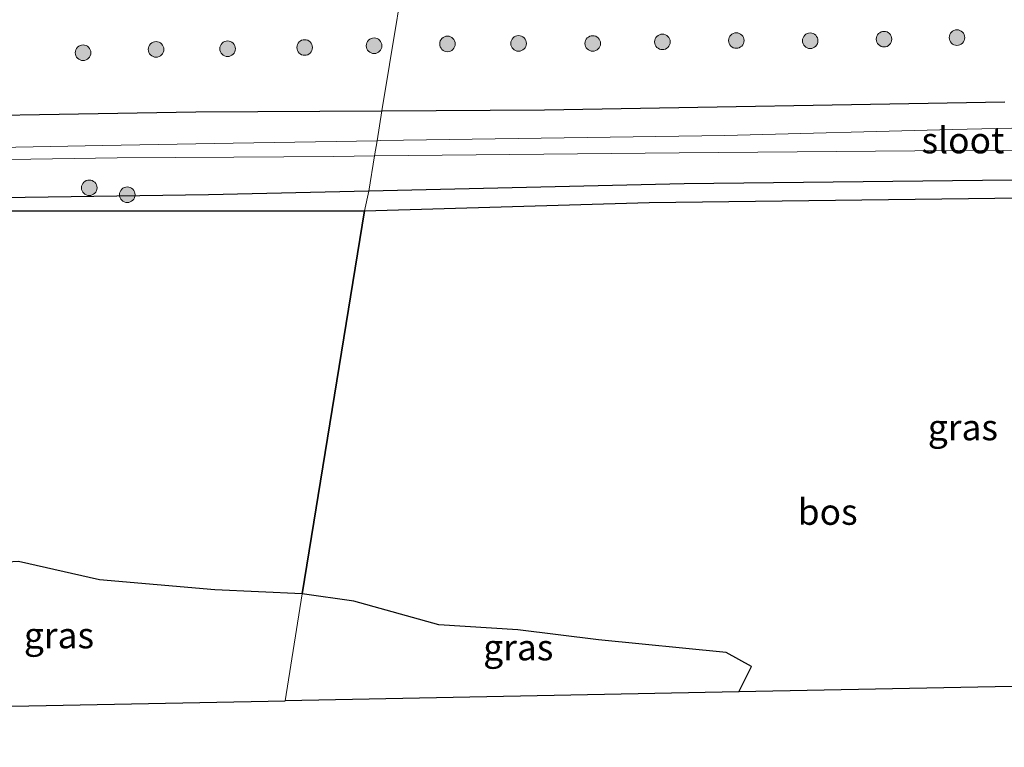
# Model space of a CAD drawing. Units: metres. Extents: x 249999 to 260000, y 574999 to 581250.
# Drawn here: x 251082 to 251176, y 576513 to 576583 of the extents above; entities that cross this region are included whole.
import ezdxf
from ezdxf.enums import TextEntityAlignment as Align

# ---------------------------------------------------------------- set-up
doc = ezdxf.new("R2010")
doc.units = ezdxf.units.M
doc.layers.get('0').update_dxf_attribs({"lineweight": 25})
for name, color, linetype, lineweight in [('B-ME-GR-BOOM-S-B1', 93, 'Continuous', 18), ('B-ME-IE-GRASLAND-GV-B6', 93, 'Continuous', 18), ('B-ME-IE-HULPGEOMETRIE-L-B1', 53, 'Continuous', 18), ('B-ME-OG-WATER-GV-B6', 153, 'Continuous', 18)]:
    doc.layers.add(name, color=color, linetype=linetype, lineweight=lineweight)
for name, color, linetype in [('B-ME-GR-BOS-GV-B6', 10, 'Continuous'), ('B-ME-GW-INSTEEKWATERGANG-L-B1', 10, 'Continuous'), ('B-ME-KG-KADASTRAAL-OPNAMEDTMGRENS-L-B1', 10, 'Continuous')]:
    doc.layers.add(name, color=color, linetype=linetype)
doc.styles.add('NLCS-ISO', font='NLCS-ISO.TTF')

# ---------------------------------------------------------------- blocks, each defined once
blk = doc.blocks.new('boom')
h = blk.add_hatch(color=256)
edge = h.paths.add_edge_path()
edge.add_arc((0, 0), 0.75, 0, 360)
blk.add_circle((0, 0), 0.75)

msp = doc.modelspace()

# ---------------------------------------------------------------- linework, layer by layer
at = {"layer": 'B-ME-GR-BOS-GV-B6'}
for points in [[(251114.83, 576564.372, 1.247), (251142.256, 576565.165, 1.397), (251180.715, 576565.632, 1.4), (251223.619, 576565.899, 1.112), (251218.805, 576546.337, 1.616), (251212.285, 576522.399, 1.586), (251211.498, 576518.912, 1.367), (251208.3, 576518.879, 1.374), (251178.87, 576518.573, 1.436), (251150.92, 576518.024, 1.311), (251152.118, 576520.46, 1.332), (251149.69, 576521.833, 1.329), (251137.4, 576523.055, 1.299), (251129.622, 576524.003, 1.29), (251121.999, 576524.489, 1.263), (251113.825, 576526.753, 1.278), (251108.83, 576527.464, 1.358), (251114.83, 576564.372, 1.247)], [(251114.83, 576564.372, 1.247), (251108.83, 576527.464, 1.358), (251100.423, 576527.872, 1.364), (251089.32, 576528.824, 1.352), (251081.52, 576530.587, 1.358), (251072.554, 576530.062, 1.391), (251065.192, 576526.772, 1.421), (251061.988, 576522.4, 1.472), (251063.617, 576518.226, 1.496), (251066.041, 576516.357, 1.436), (251050.683, 576516.055, 1.436), (251048.227, 576519.45, 1.529), (251041.597, 576521.458, 1.526), (251034.28, 576520.704, 1.514), (251021.345, 576519.423, 1.511), (251007.329, 576521.842, 1.493), (251000.217, 576525.309, 1.499), (250970.553, 576524.208, 1.499), (250954.911, 576515.37, 1.532), (250952.566, 576514.128, 1.436), (250884.254, 576512.787, 1.436)], [(250897.626, 576561.919, 1.01), (250945.46, 576562.814, 1.427), (250983.641, 576563.609, 1.361), (251031.784, 576564.158, 1.196), (251074.56, 576564.348, 1.049), (251114.83, 576564.372, 1.247)]]:
    msp.add_polyline3d(points, dxfattribs=at)
at = {"layer": 'B-ME-GW-INSTEEKWATERGANG-L-B1'}
for points in [[(251116.523, 576573.997, 1.022), (251132.194, 576574.077, 1.022), (251176.523, 576574.874, 1.01)], [(250819.733, 576570.103, 1.079), (250871.449, 576570.593, 0.899), (250912.086, 576571.192, 0.89), (250949.453, 576571.177, 0.875), (250985.743, 576571.92, 0.938), (251020.179, 576572.636, 1.022), (251064.667, 576573.332, 1.022), (251098.579, 576573.906, 1.022), (251116.523, 576573.997, 1.022)], [(251177.242, 576567.327, 1.394), (251145.643, 576566.969, 1.283), (251115.253, 576566.259, 1.148)], [(251115.253, 576566.259, 1.148), (251099.818, 576565.898, 1.079), (251066.678, 576565.406, 1.154), (251030.741, 576565.138, 1.169), (250987.819, 576564.571, 1.166), (250946.241, 576564.003, 1.163), (250899.144, 576563.398, 0.989), (250890.411, 576563.331, 0.994)]]:
    msp.add_polyline3d(points, dxfattribs=at)
at = {"layer": 'B-ME-IE-GRASLAND-GV-B6'}
for points in [[(251176.523, 576574.874, 1.01), (251132.194, 576574.077, 1.022), (251116.523, 576573.997, 1.022), (251119.4878, 576592.0767, 1.7943), (251162.81, 576592.671, 1.781), (251209.811, 576593.517, 1.772)], [(251119.4878, 576592.0767, 1.7943), (251116.523, 576573.997, 1.022), (251098.579, 576573.906, 1.022), (251064.667, 576573.332, 1.022), (251020.179, 576572.636, 1.022), (250985.743, 576571.92, 0.938), (250949.453, 576571.177, 0.875), (250912.086, 576571.192, 0.89), (250871.449, 576570.593, 0.899), (250819.733, 576570.103, 1.079), (250779.983, 576569.368, 1.207), (250782.282, 576587.709, 1.817), (250782.302, 576587.8686, 1.9144), (250793.739, 576587.8191, 1.8695), (250841.035, 576587.7203, 1.737), (250893.9265, 576587.7257, 1.7617), (250925.867, 576587.497, 1.78), (250967.087, 576587.49, 1.774), (251012.207, 576588.24, 1.783), (251055.424, 576590.107, 1.813), (251088.9839, 576591.5339, 1.826), (251102.008, 576591.583, 1.779), (251107.701, 576591.912, 1.798), (251119.4878, 576592.0767, 1.7943)], [(251177.151, 576572.329, -0.768), (251171.504, 576572.185, -0.753), (251149.569, 576571.624, -0.696), (251116.39, 576571.119, -0.666), (251116.05, 576571.113, -0.735), (251116.523, 576573.997, 1.022), (251132.194, 576574.077, 1.022), (251176.523, 576574.874, 1.01)], [(250779.983, 576569.368, 1.207), (250819.733, 576570.103, 1.079), (250871.449, 576570.593, 0.899), (250912.086, 576571.192, 0.89), (250949.453, 576571.177, 0.875), (250985.743, 576571.92, 0.938), (251020.179, 576572.636, 1.022), (251064.667, 576573.332, 1.022), (251098.579, 576573.906, 1.022), (251116.523, 576573.997, 1.022), (251116.05, 576571.113, -0.735), (251102.203, 576570.88, -0.735), (251089.591, 576570.669, -0.735), (251077.894, 576570.421, -0.735), (251069.661, 576570.522, -0.735), (251027.997, 576570.137, -0.735), (250983.597, 576568.886, -0.735), (250943.539, 576568.517, -0.735), (250903.277, 576567.959, -0.735), (250866.64, 576567.727, -0.735), (250821.686, 576566.75, -0.735), (250796.907, 576566.102, -0.735), (250779.686, 576566.091, -0.735), (250779.983, 576569.368, 1.207)], [(251177.242, 576567.327, 1.394), (251145.643, 576566.969, 1.283), (251115.253, 576566.259, 1.148), (251115.809, 576569.647, -0.735), (251145.148, 576569.944, -0.756), (251171.669, 576570.161, -0.766), (251177.502, 576570.209, -0.768)], [(250904.304, 576565.775, -0.735), (250934.35, 576566.214, -0.735), (250981.574, 576567.005, -0.735), (251026.657, 576567.592, -0.735), (251071.446, 576568.306, -0.735), (251078.516, 576569.265, -0.735), (251091.013, 576569.461, -0.735), (251102.25, 576569.54, -0.735), (251111.893, 576569.607, -0.735), (251115.809, 576569.647, -0.735), (251115.253, 576566.259, 1.148), (251099.818, 576565.898, 1.079), (251066.678, 576565.406, 1.154), (251030.741, 576565.138, 1.169), (250987.819, 576564.571, 1.166), (250946.241, 576564.003, 1.163), (250899.144, 576563.398, 0.989)], [(251114.83, 576564.372, 1.247), (251115.253, 576566.259, 1.148), (251145.643, 576566.969, 1.283), (251177.242, 576567.327, 1.394), (251216.523, 576567.724, 1.329), (251225.251, 576568.034, 1.026), (251228.891, 576568.111, 0.918), (251229.896, 576568.106, 0.918), (251230.135, 576567.961, 0.918), (251230.158, 576567.427, 0.918), (251229.12, 576563.959, 1.068), (251227.128, 576558.091, 1.407), (251224.239, 576550.238, 1.527), (251221.281, 576539.169, 1.515), (251218.477, 576526.381, 1.41), (251216.681, 576518.966, 1.356), (251211.498, 576518.912, 1.367), (251212.285, 576522.399, 1.586), (251218.805, 576546.337, 1.616), (251223.619, 576565.899, 1.112), (251180.715, 576565.632, 1.4), (251142.256, 576565.165, 1.397), (251114.83, 576564.372, 1.247)], [(250899.144, 576563.398, 0.989), (250946.241, 576564.003, 1.163), (250987.819, 576564.571, 1.166), (251030.741, 576565.138, 1.169), (251066.678, 576565.406, 1.154), (251099.818, 576565.898, 1.079), (251115.253, 576566.259, 1.148), (251114.83, 576564.372, 1.247), (251074.56, 576564.348, 1.049), (251031.784, 576564.158, 1.196), (250983.641, 576563.609, 1.361), (250945.46, 576562.814, 1.427), (250897.626, 576561.919, 1.01)], [(251066.041, 576516.357, 1.436), (251063.617, 576518.226, 1.496), (251061.988, 576522.4, 1.472), (251065.192, 576526.772, 1.421), (251072.554, 576530.062, 1.391), (251081.52, 576530.587, 1.358), (251089.32, 576528.824, 1.352), (251100.423, 576527.872, 1.364), (251108.83, 576527.464, 1.358), (251107.202, 576517.165, 1.436), (251066.041, 576516.357, 1.436)], [(251150.92, 576518.024, 1.311), (251107.202, 576517.165, 1.436), (251108.83, 576527.464, 1.358), (251113.825, 576526.753, 1.278), (251121.999, 576524.489, 1.263), (251129.622, 576524.003, 1.29), (251137.4, 576523.055, 1.299), (251149.69, 576521.833, 1.329), (251152.118, 576520.46, 1.332), (251150.92, 576518.024, 1.311)]]:
    msp.add_polyline3d(points, dxfattribs=at)
at = {"layer": 'B-ME-IE-HULPGEOMETRIE-L-B1'}
msp.add_polyline3d([(251107.202, 576517.165, 1.436), (251108.83, 576527.464, 1.358), (251114.83, 576564.372, 1.247), (251115.253, 576566.259, 1.148), (251115.809, 576569.647, -0.735), (251116.05, 576571.113, -0.735), (251116.523, 576573.997, 1.022), (251119.4878, 576592.0767, 1.7943), (251121.2319, 576602.6945, 2.1133), (251121.981, 576607.277, 2.268), (251123.8871, 576618.8984, 1.8536), (251124.211, 576620.875, 1.763), (251124.955, 576625.416, 0.625), (251126.51, 576634.898, 0.182), (251126.723, 576636.196, -0.942), (251127.011, 576637.947, -0.942), (251127.113, 576638.946, 0.161), (251128.105, 576644.985, 0.444), (251128.739, 576648.488, 0.369), (251129.95, 576655.874, 0.114), (251130.198, 576657.382, -1.125), (251130.652, 576660.154, -1.095), (251130.872, 576661.587, 0.054), (251139.345, 576713.158, 0.039)], dxfattribs=at)
at = {"layer": 'B-ME-KG-KADASTRAAL-OPNAMEDTMGRENS-L-B1'}
for points in [[(251475.973, 576522.275, 0.195), (251399.012, 576520.987, -0.018), (251395.291, 576520.925, 0.258), (251393.86, 576520.901, -1.16), (251386.439, 576520.777, -1.16), (251385.009, 576520.753, -0.044), (251383.061, 576520.81, 0.091), (251379.093, 576520.654, -0.038), (251239.402, 576519.202, -0.223), (251235.623, 576519.244, -0.131), (251234.492, 576519.151, -0.23), (251234.053, 576519.147, -0.941), (251233.139, 576519.137, -0.941), (251232.106, 576519.126, -0.008), (251225.476, 576519.057, 0.231), (251223.27, 576519.034, -0.659), (251220.471, 576519.005, -0.659), (251216.681, 576518.966, 1.356), (251211.498, 576518.912, 1.367), (251208.3, 576518.879, 1.374), (251178.87, 576518.573, 1.436), (251150.92, 576518.024, 1.311), (251107.202, 576517.165, 1.436)], [(250772.998, 576513.666, 0.5), (250788.764, 576513.733, 0.5), (250792.458, 576513.753, 0.5), (250792.853, 576513.75, 0.887), (250795.858, 576513.763, 0.94), (250801.258, 576513.786, 1.034), (250809.71, 576513.822, 1.898), (250813.883, 576513.84, 1.991), (250818.912, 576513.861, 2.015), (250820.487, 576513.868, 2.006), (250852.156, 576513.233, 1.838), (250854.987, 576513.176, 1.205), (250858.122, 576513.113, 1.481), (250879.273, 576512.689, 1.436), (250884.254, 576512.787, 1.436), (250952.566, 576514.128, 1.436), (251050.683, 576516.055, 1.436), (251066.041, 576516.357, 1.436), (251107.202, 576517.165, 1.436)]]:
    msp.add_polyline3d(points, dxfattribs=at)
at = {"layer": 'B-ME-OG-WATER-GV-B6'}
for points in [[(251243.13, 576572.23, -0.989), (251242.954, 576570.982, -0.989), (251177.502, 576570.209, -0.768), (251171.669, 576570.161, -0.766), (251145.148, 576569.944, -0.756), (251115.809, 576569.647, -0.735), (251116.05, 576571.113, -0.735), (251116.39, 576571.119, -0.666), (251149.569, 576571.624, -0.696), (251171.504, 576572.185, -0.753), (251177.151, 576572.329, -0.768), (251243.13, 576572.23, -0.989)], [(250903.277, 576567.959, -0.735), (250943.539, 576568.517, -0.735), (250983.597, 576568.886, -0.735), (251027.997, 576570.137, -0.735), (251069.661, 576570.522, -0.735), (251077.894, 576570.421, -0.735), (251089.591, 576570.669, -0.735), (251102.203, 576570.88, -0.735), (251116.05, 576571.113, -0.735), (251115.809, 576569.647, -0.735), (251111.893, 576569.607, -0.735), (251102.25, 576569.54, -0.735), (251091.013, 576569.461, -0.735), (251078.516, 576569.265, -0.735), (251071.446, 576568.306, -0.735), (251026.657, 576567.592, -0.735), (250981.574, 576567.005, -0.735), (250934.35, 576566.214, -0.735), (250904.304, 576565.775, -0.735)]]:
    msp.add_polyline3d(points, dxfattribs=at)

# ---------------------------------------------------------------- block references
at = {"layer": 'B-ME-GR-BOOM-S-B1'}
for p, rotation in [((251115.769, 576580.258, 1.291), 9), ((251122.837, 576580.437, 1.364), 9), ((251129.686, 576580.484, 1.339), 9), ((251136.83, 576580.48, 1.502), 9), ((251143.545, 576580.635, 1.532), 9), ((251150.663, 576580.766, 1.451), 9), ((251157.781, 576580.742, 1.46), 9), ((251164.896, 576580.896, 1.527), 9), ((251171.923, 576581.049, 1.402), 9), ((251087.728, 576579.588, 1.458), 9), ((251094.76, 576579.911, 1.269), 9), ((251101.655, 576579.971, 1.375), 9), ((251109.079, 576580.093, 1.415), 9), ((251088.328, 576566.579, 0.401), 90), ((251091.984, 576565.913, 0.896), 90)]:
    msp.add_blockref('boom', p, dxfattribs=dict(at, rotation=rotation))

# ---------------------------------------------------------------- texts
at = {"layer": 'B-ME-GR-BOS-GV-B6', "ltscale": 0.2, "style": 'NLCS-ISO'}
msp.add_text('bos', height=2.5, dxfattribs=at).set_placement((251159.4673, 576535.3678), align=Align.MIDDLE_CENTER)
at = {"layer": 'B-ME-IE-GRASLAND-GV-B6', "ltscale": 0.2, "style": 'NLCS-ISO'}
for p in [(251172.494, 576543.5115), (251085.409, 576523.472), (251129.66, 576522.3145)]:
    msp.add_text('gras', height=2.5, dxfattribs=at).set_placement(p, align=Align.MIDDLE_CENTER)
at = {"layer": 'B-ME-OG-WATER-GV-B6', "ltscale": 0.2, "style": 'NLCS-ISO'}
msp.add_text('sloot', height=2.5, dxfattribs=at).set_placement((251172.5005, 576571.1477), align=Align.MIDDLE_CENTER)

doc.saveas('drawing.dxf')
